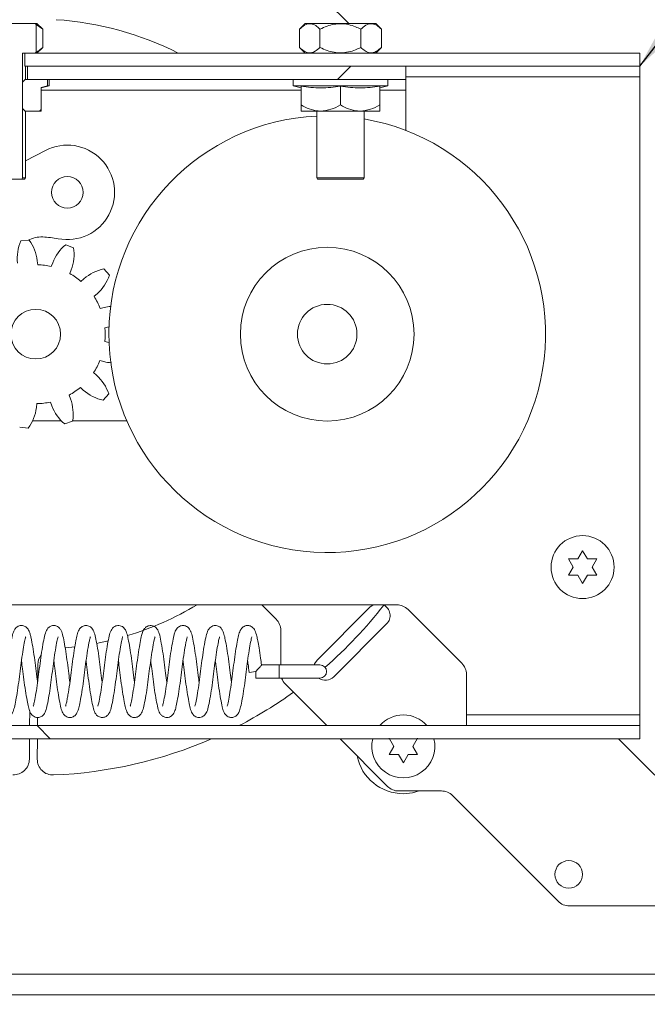
# Model space of a CAD drawing. Units: inches. Extents: x 5 to 433, y -46 to 336.
# Drawn here: x 75 to 80, y 163 to 170 of the extents above; entities that cross this region are included whole.
import ezdxf

# ---------------------------------------------------------------- set-up
doc = ezdxf.new("R2010")
doc.units = ezdxf.units.IN
doc.header["$MEASUREMENT"] = 0
doc.layers.add('FORMAT', color=7, linetype='Continuous')
doc.styles.add('SLDTEXTSTYLE0', font='TXT', dxfattribs={"width": 0.605})
doc.dimstyles.new('SLDDIMSTYLE0', dxfattribs={"dimtxt": 0, "dimasz": 3.235677, "dimexe": 0, "dimexo": 0.0625, "dimgap": 0, "dimtad": 0, "dimtih": 1, "dimtoh": 1, "dimdec": 0, "dimrnd": 1e-09, "dimzin": 0, "dimdsep": 46, "dimtxsty": 'Standard', "dimsah": 1, "dimcen": 0.09, "dimadec": 0, "dimazin": 0, "dimtfac": 3.235677, "dimtdec": 0, "dimtofl": 0, "dimtmove": 0, "dimatfit": 3, "dimfxl": 1, "dimfrac": 2, "dimtolj": 1, "dimtzin": 0, "dimarcsym": 0})
doc.dimstyles.new('SLDDIMSTYLE2', dxfattribs={"dimtxt": 3.235677, "dimasz": 3.235677, "dimexe": 0, "dimexo": 0.0625, "dimgap": 0.808919, "dimtad": 0, "dimdec": 0, "dimrnd": 1e-09, "dimzin": 12, "dimdsep": 46, "dimtxsty": 'SLDTEXTSTYLE0', "dimsah": 1, "dimcen": 0.09, "dimadec": 0, "dimazin": 3, "dimtfac": 1, "dimtdec": 0, "dimtofl": 0, "dimtmove": 0, "dimatfit": 3, "dimfxl": 1, "dimfrac": 2, "dimtolj": 1, "dimtzin": 12, "dimarcsym": 0})

# ---------------------------------------------------------------- blocks, each defined once
blk = doc.blocks.new('_D_4')
at = {"layer": 'FORMAT', "color": 7, "ltscale": 40}
for p, q in [((66.9081, 158.8371), (66.9081, 143.61)), ((162.9081, 158.8371), (162.9081, 143.61)), ((66.9081, 147.61), (109.797, 147.61)), ((162.9081, 147.61), (120.0192, 147.61))]:
    blk.add_line(p, q, dxfattribs=at)
for points in [[(66.9081, 147.61), (70.1438, 147.1122), (70.1438, 148.1078)], [(162.9081, 147.61), (159.6724, 148.1078), (159.6724, 147.1122)]]:
    blk.add_solid(points, dxfattribs=at)
at = {"layer": 'FORMAT', "color": 7, "ltscale": 40, "insert": (118.547, 149.4223, 0.7586), "char_height": 3.3333, "attachment_point": 1, "style": 'SLDTEXTSTYLE0'}
blk.add_mtext('"', dxfattribs=at)

msp = doc.modelspace()

# ---------------------------------------------------------------- hatches: boundary and pattern name
at = {"linetype": 'Continuous', "lineweight": 0, "ltscale": 40}
h = msp.add_hatch(dxfattribs=at)
h.set_pattern_fill('ANSI32', scale=40, style=0)
edge = h.paths.add_edge_path(flags=0)
edge.add_spline(control_points=[(75.0805901, 170.3790229), (75.0779178, 170.3764913), (75.0752475, 170.3739577), (75.072579, 170.3714222)], knot_values=[0.035339497, 0.035339497, 0.035339497, 0.035339497, 0.035623017, 0.035623017, 0.035623017, 0.035623017], weights=[1, 1, 1, 1], degree=3, periodic=0)
edge.add_line((75.072579, 170.3714222), (75.072579, 170.1522486))
edge.add_spline(control_points=[(75.072579, 170.1522486), (75.0752475, 170.1497131), (75.0779178, 170.1471794), (75.0805901, 170.1446479)], knot_values=[0.018161338, 0.018161338, 0.018161338, 0.018161338, 0.0184419, 0.0184419, 0.0184419, 0.0184419], weights=[1, 1, 1, 1], degree=3, periodic=0)
edge.add_line((75.0805901, 170.1446479), (75.1809026, 170.1446479))
edge.add_line((75.1809026, 170.1446479), (75.1809026, 169.1546479))
edge.add_spline(control_points=[(75.1809026, 169.1546479), (75.1830965, 169.1513098), (75.1852973, 169.1479762), (75.1875058, 169.1446479)], knot_values=[0.006727541, 0.006727541, 0.006727541, 0.006727541, 0.007031919, 0.007031919, 0.007031919, 0.007031919], weights=[1, 1, 1, 1], degree=3, periodic=0)
edge.add_line((75.1875058, 169.1446479), (75.5037351, 169.1446479))
edge.add_spline(control_points=[(75.5037351, 169.1446479), (75.5059436, 169.1479762), (75.5081444, 169.1513098), (75.5103383, 169.1546479)], knot_values=[0.018673565, 0.018673565, 0.018673565, 0.018673565, 0.018975882, 0.018975882, 0.018975882, 0.018975882], weights=[1, 1, 1, 1], degree=3, periodic=0)
edge.add_line((75.5103383, 169.1546479), (75.5103383, 170.1446479))
edge.add_line((75.5103383, 170.1446479), (75.6106508, 170.1446479))
edge.add_spline(control_points=[(75.6106508, 170.1446479), (75.6133231, 170.1471794), (75.6159934, 170.1497131), (75.6186619, 170.1522486)], knot_values=[0.035339497, 0.035339497, 0.035339497, 0.035339497, 0.035623017, 0.035623017, 0.035623017, 0.035623017], weights=[1, 1, 1, 1], degree=3, periodic=0)
edge.add_line((75.6186619, 170.1522486), (75.6186619, 170.3714222))
edge.add_spline(control_points=[(75.6186619, 170.3714222), (75.6159934, 170.3739577), (75.6133231, 170.3764913), (75.6106508, 170.3790229)], knot_values=[0.018161338, 0.018161338, 0.018161338, 0.018161338, 0.0184419, 0.0184419, 0.0184419, 0.0184419], weights=[1, 1, 1, 1], degree=3, periodic=0)
edge.add_line((75.6106508, 170.3790229), (75.0805901, 170.3790229))
h = msp.add_hatch(dxfattribs=at)
h.set_pattern_fill('ANSI32', scale=40, angle=90, style=0)
h.paths.add_polyline_path([(75.5279264, 170.0396479), (80.4081205, 170.0396479), (80.4081205, 170.1446479), (75.5279264, 170.1446479)], flags=0)
h = msp.add_hatch(dxfattribs=at)
h.set_pattern_fill('ANSI31', scale=40, style=0)
h.paths.add_polyline_path([(78.5531205, 169.9346479), (78.5531205, 170.0396479), (75.5487455, 170.0396479), (75.5487455, 169.9346479)], flags=0)
h = msp.add_hatch(dxfattribs=at)
h.set_pattern_fill('ANSI32', scale=40, angle=90, style=0)
edge = h.paths.add_edge_path(flags=0)
edge.add_spline(control_points=[(75.6450064, 169.6846479), (75.6467684, 169.6863359), (75.6485298, 169.6880246), (75.6502906, 169.6897139), (75.6529018, 169.6922191), (75.6555117, 169.6947256), (75.6581205, 169.6972333)], knot_values=[0.008518081, 0.008518081, 0.008518081, 0.008518081, 0.00870355, 0.00870355, 0.00870355, 0.008978586, 0.008978586, 0.008978586, 0.008978586], weights=[1, 1, 1, 1, 1, 1, 1], degree=3, periodic=0)
edge.add_line((75.6581205, 169.6972333), (75.6581205, 169.8712733))
edge.add_spline(control_points=[(75.6581205, 169.8712733), (75.6753409, 169.8757089), (75.6925547, 169.8801701), (75.7097643, 169.8846479)], knot_values=[0.029616395, 0.029616395, 0.029616395, 0.029616395, 0.030959992, 0.030959992, 0.030959992, 0.030959992], weights=[1, 1, 1, 1], degree=3, periodic=0)
edge.add_line((75.7097643, 169.8846479), (75.7097643, 169.9346479))
edge.add_line((75.7097643, 169.9346479), (75.5327887, 169.9346479))
edge.add_spline(control_points=[(75.5327887, 169.9346479), (75.5253466, 169.927935), (75.5178678, 169.9212625), (75.5103383, 169.9146479)], knot_values=[0.009156818, 0.009156818, 0.009156818, 0.009156818, 0.009920518, 0.009920518, 0.009920518, 0.009920518], weights=[1, 1, 1, 1], degree=3, periodic=0)
edge.add_line((75.5103383, 169.9146479), (75.5103383, 169.7046479))
edge.add_spline(control_points=[(75.5103383, 169.7046479), (75.5178678, 169.6980332), (75.5253466, 169.6913607), (75.5327887, 169.6846479)], knot_values=[0.019615372, 0.019615372, 0.019615372, 0.019615372, 0.020358091, 0.020358091, 0.020358091, 0.020358091], weights=[1, 1, 1, 1], degree=3, periodic=0)
edge.add_line((75.5327887, 169.6846479), (75.6450064, 169.6846479))
h = msp.add_hatch(dxfattribs=at)
h.set_pattern_fill('ANSI31', scale=40, style=0)
edge = h.paths.add_edge_path(flags=0)
edge.add_arc((77.9281205, 167.9146479), 0.6889764, 0, 360)
edge = h.paths.add_edge_path(flags=0)
edge.add_arc((77.9281205, 167.9146479), 0.2362205, 0, 360)
h = msp.add_hatch(dxfattribs=at)
h.set_pattern_fill('ANSI31', scale=40, style=0)
edge = h.paths.add_edge_path(flags=0)
edge.add_arc((75.6156205, 167.9146479), 0.1968504, 0, 360)
h = msp.add_hatch(dxfattribs=at)
h.set_pattern_fill('ANSI31', scale=40, angle=90, style=0)
edge = h.paths.add_edge_path(flags=0)
edge.add_arc((77.9281205, 167.9146479), 0.2362205, 0, 360)
h = msp.add_hatch(dxfattribs=at)
h.set_pattern_fill('ANSI32', scale=40, angle=90, style=0)
h.paths.add_polyline_path([(69.9081205, 164.7046479), (80.4081205, 164.7046479), (80.4081205, 164.8096479), (69.9081205, 164.8096479)], flags=0)

# ---------------------------------------------------------------- linework, layer by layer
at = {"color": 7, "linetype": 'Continuous', "lineweight": 15, "ltscale": 40}
for p, q in [((75.6106508, 170.3790229), (75.0805901, 170.3790229)), ((75.6106508, 170.3790229), (75.6186619, 170.3714222)), ((75.62538, 170.3790229), (75.6106508, 170.3790229)), ((75.6186619, 170.3714222), (75.6186619, 170.1522486)), ((75.67038, 170.3340229), (75.6186619, 170.3714222)), ((75.67038, 170.3340229), (75.62538, 170.3790229)), ((77.7533609, 170.3790229), (77.7083609, 170.3340229)), ((78.0331205, 170.3790229), (77.7533609, 170.3790229)), ((78.31288, 170.3790229), (78.0331205, 170.3790229)), ((78.35788, 170.3340229), (78.31288, 170.3790229)), ((75.67038, 170.3340229), (75.67038, 170.1896479)), ((77.7083609, 170.3340229), (77.7083609, 170.1896479)), ((77.8707407, 170.3340229), (77.8707407, 170.1896479)), ((78.1955002, 170.3340229), (78.1955002, 170.1896479)), ((78.35788, 170.3340229), (78.35788, 170.1896479)), ((75.6106508, 170.1446479), (75.5103383, 170.1446479)), ((75.5103383, 169.1546479), (75.5103383, 170.1446479)), ((75.5279264, 170.0396479), (75.5279264, 170.1446479)), ((80.4081205, 170.1446479), (75.5279264, 170.1446479)), ((75.6186619, 170.1522486), (75.6106508, 170.1446479)), ((75.62538, 170.1446479), (75.67038, 170.1896479)), ((77.7083609, 170.1896479), (77.7533609, 170.1446479)), ((78.31288, 170.1446479), (78.35788, 170.1896479)), ((80.4081205, 170.0396479), (80.4081205, 170.1446479)), ((80.4081205, 170.0396479), (75.5279264, 170.0396479)), ((75.5331205, 169.9346479), (75.5331205, 170.0396479)), ((75.5487455, 169.9346479), (75.5487455, 170.0396479)), ((75.5487455, 170.0396479), (78.5531205, 170.0396479)), ((78.5531205, 170.0396479), (78.5531205, 169.9346479)), ((80.4081205, 169.9556479), (80.4081205, 170.0396479)), ((75.5327887, 169.9346479), (75.5103383, 169.9146479)), ((75.5103383, 169.9146479), (75.5103383, 169.7046479)), ((75.5327887, 169.9346479), (75.7097643, 169.9346479)), ((75.5487455, 169.9346479), (78.5531205, 169.9346479)), ((75.7097643, 169.8846479), (75.7097643, 169.9346479)), ((75.7206205, 169.8846479), (75.7206205, 169.9346479)), ((77.6581205, 169.9346479), (77.6581205, 169.8846479)), ((78.4081205, 169.8846479), (78.4081205, 169.9346479)), ((78.5531205, 169.8506479), (78.5531205, 169.9346479)), ((80.4081205, 169.9556479), (80.4081205, 164.8936479)), ((75.6581205, 169.867901), (75.7206205, 169.8846479)), ((75.6581205, 169.8712733), (75.7097643, 169.8846479)), ((75.6581205, 169.8712733), (75.6581205, 169.6972333)), ((75.7097643, 169.8846479), (75.7206205, 169.8846479)), ((77.6581205, 169.8846479), (77.7206205, 169.867901)), ((77.6581205, 169.8846479), (78.4081205, 169.8846479)), ((77.7206205, 169.7329918), (77.7206205, 169.8808548)), ((78.0331205, 169.7329918), (78.0331205, 169.8808548)), ((78.3456205, 169.867901), (78.4081205, 169.8846479)), ((78.3456205, 169.7329918), (78.3456205, 169.8808548)), ((78.5531205, 169.8506479), (78.5531205, 169.5302533)), ((75.5103383, 169.7046479), (75.5327887, 169.6846479)), ((75.5327887, 169.6846479), (75.6450064, 169.6846479)), ((75.5331205, 169.1546479), (75.5331205, 169.6846479)), ((75.6450064, 169.6846479), (75.6581205, 169.6846479)), ((75.6581205, 169.6972333), (75.6581205, 169.6846479)), ((77.7206205, 169.6846479), (77.8768705, 169.6846479)), ((77.8456205, 169.6846479), (77.8456205, 169.1546479)), ((77.8768705, 169.6846479), (78.1893705, 169.6846479)), ((78.1893705, 169.6846479), (78.3456205, 169.6846479)), ((78.2206205, 169.1546479), (78.2206205, 169.6846479)), ((75.6918153, 169.3719381), (75.5331205, 169.2889324)), ((75.1875058, 169.1446479), (75.5037351, 169.1446479)), ((75.5037351, 169.1446479), (75.5103383, 169.1546479)), ((75.527347, 169.1446479), (75.5037351, 169.1446479)), ((75.5103383, 169.1546479), (75.5331205, 169.1546479)), ((75.527347, 169.1446479), (75.5331205, 169.1546479)), ((77.8456205, 169.1546479), (77.851394, 169.1446479)), ((77.8456205, 169.1546479), (78.2206205, 169.1546479)), ((78.214847, 169.1446479), (77.851394, 169.1446479)), ((78.214847, 169.1446479), (78.2206205, 169.1546479)), ((75.4964796, 168.6538883), (75.562966, 168.6615739)), ((75.8536686, 168.6245803), (75.9161111, 168.6004878)), ((75.6275874, 168.4968251), (75.6311959, 168.4656089)), ((75.7385328, 168.4519496), (75.7498445, 168.4812672)), ((75.8967679, 168.4245789), (75.8854562, 168.3952613)), ((76.1563237, 168.4326353), (76.2004174, 168.382284)), ((75.9741505, 168.3332847), (75.9977911, 168.3539873)), ((76.101541, 168.2355136), (76.0779003, 168.214811)), ((76.1276333, 168.1187152), (76.158187, 168.1260601)), ((76.1949954, 167.9729419), (76.1644417, 167.965597)), ((76.1638201, 167.8573963), (76.1942874, 167.8497009)), ((76.1557221, 167.6970157), (76.1252548, 167.7047111)), ((76.074421, 167.609193), (76.0978222, 167.5882202)), ((75.992718, 167.4709464), (75.9693168, 167.4919192)), ((75.8799162, 167.4309658), (75.8908904, 167.4015202)), ((76.1950058, 167.4403235), (76.1503365, 167.3904821)), ((75.6248645, 167.3635443), (75.6208976, 167.3323715)), ((75.7433254, 167.3465237), (75.7323512, 167.3759694)), ((75.5543875, 167.1683761), (75.4879938, 167.1768251)), ((75.8185268, 167.2271479), (75.5899785, 167.2271479)), ((75.9082111, 167.2254007), (75.845496, 167.2020272)), ((76.3381048, 167.2271479), (75.9084897, 167.2271479)), ((79.9174955, 166.1314748), (79.9549955, 166.1964267)), ((79.9549955, 166.1964267), (79.9924955, 166.1314748)), ((79.8799955, 166.0665229), (79.8424955, 166.1314748)), ((79.8424955, 166.001571), (79.8799955, 166.0665229)), ((80.0674955, 166.1314748), (80.0299955, 166.0665229)), ((80.0299955, 166.0665229), (80.0674955, 166.001571)), ((79.9549955, 165.9366191), (79.9174955, 166.001571)), ((79.9924955, 166.001571), (79.9549955, 165.9366191)), ((78.4813438, 165.7671479), (71.9045834, 165.7671479)), ((77.5235524, 165.6531625), (77.4095671, 165.7671479)), ((77.8474262, 165.3292887), (78.2672709, 165.7491334)), ((78.2672709, 165.7491334), (78.2925548, 165.7671479)), ((78.9965088, 165.3037595), (78.5697321, 165.7305362)), ((78.3998534, 165.6165508), (77.9800088, 165.1967062)), ((77.5601641, 165.2909709), (77.5601641, 165.5647741)), ((75.8486917, 165.425536), (75.927622, 165.4341933)), ((75.63104, 165.1590624), (75.6318161, 165.294166)), ((77.5481205, 165.2909709), (77.4064602, 165.2909709)), ((77.8706205, 165.2909709), (77.5481205, 165.2909709)), ((77.5481205, 165.2384709), (77.5481205, 165.2909709)), ((77.3606205, 165.2384709), (77.3085623, 165.2316739)), ((77.3606205, 165.2384709), (77.3606205, 165.1859709)), ((77.5481205, 165.1859709), (77.5481205, 165.2384709)), ((79.0331205, 164.8936479), (79.0331205, 165.2153712)), ((77.3606205, 165.1859709), (77.5481205, 165.1859709)), ((77.5481205, 165.1859709), (77.8706205, 165.1859709)), ((77.9251253, 164.8096479), (77.5967758, 165.1379974)), ((75.5671987, 164.9257838), (75.5665315, 164.8096479)), ((80.4081205, 164.8936479), (79.0331205, 164.8936479)), ((79.0331205, 164.8936479), (79.0331205, 164.8096479)), ((80.4081205, 164.8096479), (80.4081205, 164.8936479)), ((75.6290326, 164.8096479), (75.6293999, 164.8735967)), ((80.4081205, 164.8096479), (69.9081205, 164.8096479)), ((80.4081205, 164.8096479), (80.4081205, 164.7046479)), ((80.4081205, 164.7046479), (69.9081205, 164.7046479)), ((75.5659283, 164.7046479), (75.5650025, 164.5435019)), ((75.6275015, 164.5431428), (75.6284293, 164.7046479)), ((78.4074359, 164.3273373), (78.0301253, 164.7046479)), ((78.4574359, 164.644279), (78.4199359, 164.7092309)), ((78.6449359, 164.7092309), (78.6074359, 164.644279)), ((80.239834, 164.7046479), (80.5287563, 164.4157256)), ((78.4199359, 164.5793271), (78.4574359, 164.644279)), ((78.5324359, 164.5143752), (78.4949359, 164.5793271)), ((78.5699359, 164.5793271), (78.5324359, 164.5143752)), ((78.6074359, 164.644279), (78.6449359, 164.5793271)), ((78.8342126, 164.2907256), (78.4958243, 164.2907256)), ((79.7609893, 163.4157256), (78.922601, 164.254114)), ((80.5636859, 163.379114), (79.8493777, 163.379114)), ((113.4028672, 162.6746479), (69.4749721, 162.6746479))]:
    msp.add_line(p, q, dxfattribs=at)
at = {"color": 8, "linetype": 'Continuous', "lineweight": 15, "ltscale": 40}
for p, q in [((78.5531205, 169.9556479), (80.4081205, 169.9556479)), ((75.6581205, 169.8506479), (77.7206205, 169.8506479)), ((78.3456205, 169.8506479), (78.5531205, 169.8506479)), ((69.4749721, 162.8371479), (113.4015205, 162.8371479))]:
    msp.add_line(p, q, dxfattribs=at)
at = {"color": 7, "linetype": 'Continuous', "lineweight": 15, "ltscale": 40, "flags": 128}
for points in [[(76.0989131, 165.461807), (76.1185587, 165.4657597), (76.1926421, 165.48215)], [(77.8242382, 165.2909709), (77.8271038, 165.298874), (77.8474262, 165.3292887)], [(78.6574359, 164.2907256), (78.6055948, 164.2764845), (78.5324359, 164.269279)]]:
    msp.add_lwpolyline(points, dxfattribs=at)
at = {"color": 7, "linetype": 'Continuous', "lineweight": 15, "ltscale": 1600}
for centre, radius in [((75.8656205, 169.0396479), 0.125), ((77.9281205, 167.9146479), 0.6889764), ((75.6156205, 167.9146479), 0.1968504), ((77.9281205, 167.9146479), 0.2362205), ((79.9549955, 166.0665229), 0.25), ((79.8449359, 163.629114), 0.109375)]:
    msp.add_circle(centre, radius, dxfattribs=at)
for centre, radius, start, end in [((75.6156205, 167.9146479), 3.5, 44.75745654, 87.01730501), ((75.6156205, 167.9146479), 2.5, 63.12565192, 86.25835567), ((77.9281205, 167.9146479), 1.7322835, 92.72974407, 80.27890552), ((75.8656205, 169.0396479), 0.375, 258.83543276, 117.61191278), ((75.8147216, 168.5184571), 0.3458606, 156.94731932, 186.59391286), ((75.6635178, 168.435691), 0.25, 88.19735128, 115.90429662), ((75.2840147, 168.4571094), 0.3458606, 6.59391282, 36.24050635), ((75.6477893, 167.9359384), 0.75, 78.83543276, 88.19735128), ((76.0725199, 168.3567675), 0.3458606, 129.25501158, 158.90160512), ((75.5740926, 168.5490786), 0.3458606, 338.90160511, 8.54819862), ((75.6156205, 167.9146479), 0.5511811, 77.11481581, 88.3807021), ((76.2256481, 168.0937936), 0.3458606, 101.5627039, 131.20929758), ((75.6156205, 167.9146479), 0.5511811, 49.42250811, 60.6883944), ((75.873684, 168.4957074), 0.3458606, 311.20929733, 340.8558909), ((75.6156205, 167.9146479), 0.5511811, 21.73020043, 32.99608672), ((76.2390263, 167.7897796), 0.3458606, 94.84199164, 103.5169897), ((75.6156205, 167.9146479), 0.5511811, 354.03789273, 5.30377902), ((75.6156205, 167.9146479), 0.5511811, 326.34558503, 337.61147132), ((76.2404198, 168.0323452), 0.3458606, 255.82468205, 265.82732864), ((75.8669907, 167.3306617), 0.3458606, 18.48578086, 48.13237442), ((75.6156205, 167.9146479), 0.5511811, 298.65327735, 309.91916364), ((76.2235495, 167.7285049), 0.3458606, 228.13237417, 257.77896786), ((75.5668058, 167.2807362), 0.3458606, 350.79347313, 20.44006664), ((75.2778038, 167.3760322), 0.3458606, 323.10116539, 352.74775893), ((75.6156205, 167.9146479), 0.5511811, 270.96096965, 282.22685594), ((76.0674099, 167.4673078), 0.3458606, 200.44006664, 230.08666017), ((75.6156205, 167.9146479), 2.5, 286.91810101, 300.79551231), ((75.6156205, 167.9146479), 3.5, 310.97762411, 322.11544476), ((78.3335621, 165.6828421), 0.09375, 315, 64.06118132), ((78.4813438, 165.6421479), 0.125, 45, 90), ((77.4351641, 165.5647741), 0.125, 0, 45), ((75.7568141, 165.2934479), 0.125, 142.44868839, 179.67083588), ((77.8706205, 165.2384709), 0.0525, 270, 90), ((78.9081205, 165.2153712), 0.125, 0, 45), ((77.6851641, 165.2263858), 0.125, 198.8637841, 225), ((77.9137175, 165.2629974), 0.09375, 235.2469659, 315), ((75.6156205, 167.9146479), 3.5, 297.48361339, 305.75164166), ((78.5324359, 164.644279), 0.25, 90, 138.58750355), ((78.5324359, 164.644279), 0.25, 41.41249645, 90), ((75.6156205, 167.9146479), 3.5, 272.32436674, 293.4881022), ((78.5324359, 164.644279), 0.25, 166.0263609, 13.9736391), ((75.4400046, 164.54422), 0.125, 267.01730501, 359.67083588), ((75.7524994, 164.5424247), 0.125, 179.67083588, 272.32436674), ((78.5324359, 164.644279), 0.375, 191.44269024, 270), ((78.4958243, 164.4157256), 0.125, 225, 270), ((78.8342126, 164.1657256), 0.125, 45, 90), ((79.8493777, 163.504114), 0.125, 225, 270)]:
    msp.add_arc(centre, radius, start, end, dxfattribs=at)
at = {"color": 7, "linetype": 'Continuous', "lineweight": 15, "ltscale": 40}
for points, knots in [([(77.8707407, 170.3340229), (77.8596174, 170.3442097), (77.8369904, 170.3649317), (77.795001, 170.3822029), (77.7499605, 170.3717889), (77.7211375, 170.3456221), (77.7083609, 170.3340229)], [0, 0, 0, 0, 0.216458503, 0.440317951, 0.75190585, 1, 1, 1, 1]), ([(78.1955002, 170.3340229), (78.1816224, 170.340581), (78.1323654, 170.3638578), (78.0405283, 170.3855618), (77.9423178, 170.3672599), (77.8895531, 170.3427585), (77.8707407, 170.3340229)], [0, 0, 0, 0, 0.136310581, 0.483809981, 0.815960148, 1, 1, 1, 1]), ([(78.35788, 170.3340229), (78.3467566, 170.3442097), (78.3241297, 170.3649317), (78.2821403, 170.3822029), (78.2370998, 170.3717889), (78.2082768, 170.3456221), (78.1955002, 170.3340229)], [0, 0, 0, 0, 0.216458503, 0.440317951, 0.75190585, 1, 1, 1, 1]), ([(75.6186619, 170.1522486), (75.6229272, 170.1542061), (75.6408478, 170.1624306), (75.6576085, 170.1778775), (75.67038, 170.1896479)], [0, 0, 0, 0, 0.238012008, 1, 1, 1, 1]), ([(77.7083609, 170.1896479), (77.7194843, 170.179461), (77.7421113, 170.158739), (77.7841006, 170.1414678), (77.8291411, 170.1518818), (77.8579641, 170.1780487), (77.8707407, 170.1896479)], [0, 0, 0, 0, 0.216458503, 0.440317951, 0.75190585, 1, 1, 1, 1]), ([(77.8707407, 170.1896479), (77.8895531, 170.1809123), (77.9423178, 170.1564109), (78.0405283, 170.1381089), (78.1323654, 170.1598129), (78.1816224, 170.1830898), (78.1955002, 170.1896479)], [0, 0, 0, 0, 0.1840398516, 0.5161900194, 0.863689419, 1, 1, 1, 1]), ([(78.1955002, 170.1896479), (78.2066236, 170.179461), (78.2292505, 170.158739), (78.2712399, 170.1414678), (78.3162804, 170.1518818), (78.3451034, 170.1780487), (78.35788, 170.1896479)], [0, 0, 0, 0, 0.2164585028, 0.440317951, 0.7519058504, 1, 1, 1, 1]), ([(78.0331205, 169.8808548), (77.9815393, 169.8744195), (77.8773804, 169.8614245), (77.773206, 169.8743368), (77.7206205, 169.8808548)], [0, 0, 0, 0, 0.495215667, 1, 1, 1, 1]), ([(78.3456205, 169.8808548), (78.2940393, 169.8744195), (78.1898804, 169.8614245), (78.085706, 169.8743368), (78.0331205, 169.8808548)], [0, 0, 0, 0, 0.495215667, 1, 1, 1, 1]), ([(77.7206205, 169.7329918), (77.7420144, 169.7216991), (77.7855337, 169.6987276), (77.8394887, 169.6856435), (77.8703267, 169.6848222), (77.8768705, 169.6846479)], [0, 0, 0, 0, 0.432384378, 0.879552479, 1, 1, 1, 1]), ([(77.7206205, 169.6846479), (77.7206205, 169.6889389), (77.7206205, 169.6957752), (77.7206205, 169.7228946), (77.7206205, 169.7329918)], [0, 0, 0, 0, 0.627677012, 1, 1, 1, 1]), ([(77.8768705, 169.6846479), (77.9043611, 169.687443), (77.9589062, 169.6929888), (78.0085146, 169.7197287), (78.0331205, 169.7329918)], [0, 0, 0, 0, 0.503998915, 1, 1, 1, 1]), ([(78.0331205, 169.7329918), (78.0545144, 169.7216991), (78.0980337, 169.6987276), (78.1519887, 169.6856435), (78.1828267, 169.6848222), (78.1893705, 169.6846479)], [0, 0, 0, 0, 0.432384378, 0.879552479, 1, 1, 1, 1]), ([(78.1893705, 169.6846479), (78.2168611, 169.687443), (78.2714062, 169.6929888), (78.3210146, 169.7197287), (78.3456205, 169.7329918)], [0, 0, 0, 0, 0.503998915, 1, 1, 1, 1]), ([(78.3456205, 169.7329918), (78.3456205, 169.7228946), (78.3456205, 169.6957752), (78.3456205, 169.6889389), (78.3456205, 169.6846479)], [0, 0, 0, 0, 0.372322988, 1, 1, 1, 1]), ([(75.6581205, 169.6972333), (75.6555111, 169.6947262), (75.6511423, 169.6905284), (75.6467681, 169.6863363), (75.6450064, 169.6846479)], [0, 0, 0, 0, 0.597253541, 1, 1, 1, 1]), ([(79.8424955, 166.1314748), (79.846776, 166.1314748), (79.8559564, 166.1314748), (79.8807325, 166.1314748), (79.9016873, 166.1314748), (79.9174955, 166.1314748)], [0, 0, 0, 0, 0.176660625, 0.378879494, 1, 1, 1, 1]), ([(79.9924955, 166.1314748), (80.0083393, 166.1314748), (80.0338433, 166.1314748), (80.0582506, 166.1314748), (80.0674955, 166.1314748)], [0, 0, 0, 0, 0.621227558, 1, 1, 1, 1]), ([(79.9174955, 166.001571), (79.9016516, 166.001571), (79.8761476, 166.001571), (79.8517403, 166.001571), (79.8424955, 166.001571)], [0, 0, 0, 0, 0.621227558, 1, 1, 1, 1]), ([(80.0674955, 166.001571), (80.0632149, 166.001571), (80.0540345, 166.001571), (80.0292584, 166.001571), (80.0083036, 166.001571), (79.9924955, 166.001571)], [0, 0, 0, 0, 0.176660625, 0.378879494, 1, 1, 1, 1]), ([(75.6301773, 165.1531756), (75.629038, 165.1608946), (75.6239883, 165.1951064), (75.6161236, 165.2641574), (75.6042463, 165.354152), (75.5911634, 165.4384529), (75.5802025, 165.4963474), (75.5720744, 165.5319317), (75.5634062, 165.5596114), (75.5468978, 165.5866443), (75.5210148, 165.6028746), (75.4875394, 165.6045262), (75.4618163, 165.5905043), (75.4410349, 165.5626181), (75.4308594, 165.529423), (75.4188977, 165.4726731), (75.4058085, 165.3949217), (75.393157, 165.3069083), (75.3826681, 165.2171576), (75.3707602, 165.1282853), (75.3580215, 165.0473483), (75.3475382, 164.9946112), (75.3421496, 164.9711609), (75.3388447, 164.9623753), (75.3390747, 164.9624839), (75.3391272, 164.9625087)], [0, 0, 0, 0, 0.016279446, 0.072152963, 0.13021349, 0.193870027, 0.255628208, 0.288069416, 0.320029448, 0.361149518, 0.388874684, 0.411048969, 0.439374114, 0.467630591, 0.520165448, 0.581427867, 0.645421338, 0.704869648, 0.760708317, 0.818143079, 0.879931012, 0.941677139, 0.968290934, 0.99275742, 1, 1, 1, 1]), ([(75.8865496, 165.1528721), (75.8834155, 165.175769), (75.8764304, 165.2268004), (75.8664878, 165.3124617), (75.8537421, 165.4000242), (75.8405924, 165.4766088), (75.8292464, 165.5314097), (75.8174635, 165.5662403), (75.79715, 165.5914427), (75.7704148, 165.6048923), (75.7408882, 165.6029641), (75.709354, 165.58428), (75.6932866, 165.5515558), (75.6816895, 165.5053149), (75.6686673, 165.4353417), (75.6554677, 165.3501378), (75.6437416, 165.2592135), (75.6328354, 165.1682907), (75.620322, 165.0835099), (75.6084135, 165.0161581), (75.6006294, 164.9785604), (75.5958287, 164.9639254), (75.5960526, 164.9638011), (75.5961468, 164.9637488)], [0, 0, 0, 0, 0.046001811, 0.102526171, 0.163529125, 0.225978261, 0.286038564, 0.341391988, 0.367525989, 0.393040387, 0.416161533, 0.43734268, 0.489505926, 0.549885864, 0.613600333, 0.676088426, 0.734672433, 0.791120428, 0.851391133, 0.910461314, 0.959492189, 0.982945331, 1, 1, 1, 1]), ([(76.1428819, 165.1528261), (76.1423095, 165.1566391), (76.1378055, 165.1866409), (76.1303167, 165.2512773), (76.1190072, 165.3398586), (76.1059511, 165.4259418), (76.0932212, 165.4964771), (76.0813408, 165.545739), (76.0682788, 165.5779935), (76.0415347, 165.5986683), (76.021925, 165.6037158), (76.005699, 165.6035022), (75.9906894, 165.5989944), (75.9735152, 165.5886244), (75.9550955, 165.5654717), (75.9436557, 165.529951), (75.9333522, 165.4808294), (75.9206914, 165.4089662), (75.9076888, 165.320591), (75.896678, 165.2283011), (75.8846926, 165.1361275), (75.8733127, 165.0634976), (75.8641425, 165.0137363), (75.8580182, 164.9836626), (75.8528003, 164.9653218), (75.8525082, 164.9640813), (75.852392, 164.9635875)], [0, 0, 0, 0, 0.008165839, 0.06425286, 0.12098093, 0.181874508, 0.246465564, 0.304602318, 0.356276909, 0.383085946, 0.396358128, 0.409135918, 0.422270581, 0.436447159, 0.467610501, 0.518880559, 0.569462767, 0.633726606, 0.695686334, 0.752361386, 0.811435726, 0.875839596, 0.910915581, 0.946789144, 0.97881569, 1, 1, 1, 1]), ([(76.3992053, 165.1532918), (76.3985067, 165.157952), (76.3937725, 165.1895314), (76.3861295, 165.2563475), (76.3744776, 165.3460845), (76.3618617, 165.428731), (76.3500977, 165.4925072), (76.3400652, 165.537895), (76.3289075, 165.5690387), (76.3103882, 165.5894334), (76.2952561, 165.5994359), (76.2755609, 165.6043979), (76.2529046, 165.6023179), (76.2308072, 165.5899117), (76.211953, 165.5656903), (76.2003331, 165.5321562), (76.1887085, 165.4761157), (76.1754703, 165.3987009), (76.1628567, 165.3114959), (76.1523003, 165.2217963), (76.140443, 165.1322806), (76.1276589, 165.0504462), (76.1171425, 164.9971906), (76.1116543, 164.972593), (76.1079931, 164.9626171), (76.1083306, 164.9629155), (76.10841, 164.9629858)], [0, 0, 0, 0, 0.009998525, 0.067754181, 0.125509435, 0.187119, 0.245835903, 0.292735338, 0.349261244, 0.365965795, 0.382734931, 0.399621868, 0.415020726, 0.440140244, 0.464495766, 0.51862099, 0.580999126, 0.644702584, 0.704126724, 0.76020666, 0.817915457, 0.880389881, 0.94196874, 0.968065087, 0.992483032, 1, 1, 1, 1]), ([(76.655583, 165.1531278), (76.6523557, 165.1768716), (76.6452687, 165.2290133), (76.6351262, 165.3158528), (76.6221504, 165.4045967), (76.6083219, 165.483697), (76.5972084, 165.5367927), (76.5839329, 165.5706217), (76.5668242, 165.5894487), (76.5508874, 165.5996979), (76.5323108, 165.6043669), (76.5137825, 165.6026408), (76.4934061, 165.5945825), (76.4739282, 165.575267), (76.4618517, 165.5483082), (76.4520318, 165.5104677), (76.4410191, 165.4539714), (76.4281198, 165.3743237), (76.4158471, 165.2849697), (76.4052397, 165.1935448), (76.39288, 165.1057657), (76.380306, 165.0305941), (76.3714708, 164.9862809), (76.3655989, 164.9654254), (76.3651016, 164.9638349), (76.364863, 164.9630715)], [0, 0, 0, 0, 0.04755342, 0.104427378, 0.165847435, 0.230860325, 0.29541594, 0.347512127, 0.367102741, 0.381528923, 0.400125053, 0.413111789, 0.427295464, 0.454925859, 0.496350029, 0.537906188, 0.596804184, 0.658925831, 0.718538145, 0.774617417, 0.834281423, 0.895139723, 0.950391376, 0.976191586, 1, 1, 1, 1]), ([(76.9119748, 165.1535897), (76.910365, 165.1646462), (76.9048628, 165.2024365), (76.8966926, 165.2747517), (76.8846702, 165.3636563), (76.8714962, 165.4471261), (76.859103, 165.511181), (76.8496508, 165.5480152), (76.8360868, 165.5763557), (76.8178958, 165.5946194), (76.7994117, 165.60185), (76.7869819, 165.6037636), (76.7746088, 165.6031441), (76.7572085, 165.5986261), (76.733765, 165.5815781), (76.718872, 165.5503688), (76.7097891, 165.5163548), (76.6991938, 165.4641929), (76.6862531, 165.3860794), (76.6736322, 165.29646), (76.6632098, 165.2064817), (76.6511667, 165.1189013), (76.6386235, 165.0402906), (76.6280898, 164.9890958), (76.6233067, 164.9682203), (76.6200759, 164.9618477), (76.6214478, 164.9632321), (76.6215414, 164.9633265)], [0, 0, 0, 0, 0.022984524, 0.078559297, 0.136379573, 0.199127888, 0.262741091, 0.316022684, 0.343232257, 0.375575013, 0.389194776, 0.399122707, 0.407767376, 0.419270063, 0.45019868, 0.493221723, 0.527899521, 0.585349467, 0.650006138, 0.709722189, 0.765289618, 0.822547566, 0.883169599, 0.944726101, 0.972445525, 0.99812193, 1, 1, 1, 1]), ([(77.1683814, 165.1525056), (77.1649928, 165.177576), (77.157785, 165.2309027), (77.1475212, 165.3182889), (77.1348985, 165.4041696), (77.1226585, 165.4748314), (77.1124487, 165.5247968), (77.1023375, 165.5580074), (77.0873782, 165.5826712), (77.0684811, 165.5982381), (77.0468903, 165.6038031), (77.0293933, 165.603457), (77.010435, 165.5966796), (76.9951106, 165.5842497), (76.9781543, 165.5602657), (76.9668668, 165.5211662), (76.9542204, 165.4569741), (76.9406982, 165.3733033), (76.9285734, 165.2848765), (76.9180909, 165.194592), (76.9056255, 165.1056604), (76.8927019, 165.0289955), (76.8842721, 164.9862229), (76.8781701, 164.9651385), (76.8781211, 164.9645639), (76.8780977, 164.9642889)], [0, 0, 0, 0, 0.0503105844, 0.1070143211, 0.1679133251, 0.2285820679, 0.279348825, 0.3284261279, 0.3560833734, 0.3840451248, 0.3981558706, 0.4104188717, 0.4280055986, 0.4462572838, 0.4722286473, 0.533089198, 0.6003228991, 0.6633972453, 0.7215499835, 0.7773775201, 0.8371762627, 0.9012443953, 0.9564649559, 0.9791594598, 1, 1, 1, 1]), ([(77.4068419, 165.2903232), (77.4045287, 165.3086706), (77.3984396, 165.3569672), (77.3881629, 165.4227848), (77.3780074, 165.4797494), (77.3684199, 165.5256158), (77.3584464, 165.5602114), (77.3407806, 165.5874327), (77.3191018, 165.5995542), (77.3055075, 165.6032288), (77.2915597, 165.6039574), (77.2755921, 165.6004286), (77.257317, 165.5903471), (77.2384303, 165.5683332), (77.2267402, 165.5351322), (77.2164588, 165.4874109), (77.2042695, 165.4196877), (77.191591, 165.3356157), (77.1803133, 165.2446653), (77.1690113, 165.1537778), (77.1561136, 165.0685406), (77.1454712, 165.010972), (77.138661, 164.9788027), (77.1342148, 164.9643709), (77.134245, 164.9638539), (77.1342573, 164.9636451)], [0, 0, 0, 0, 0.039197998, 0.103182219, 0.156355352, 0.197803274, 0.262002378, 0.308332656, 0.323811477, 0.333930047, 0.346797361, 0.3620512, 0.377536526, 0.408071428, 0.46573399, 0.521917943, 0.58697027, 0.654467775, 0.717328001, 0.780580826, 0.847961619, 0.915520007, 0.948190413, 0.979078139, 1, 1, 1, 1]), ([(76.2711182, 165.3238182), (76.2743101, 165.3003507), (76.2813014, 165.2489507), (76.2913109, 165.1630419), (76.3042378, 165.0744464), (76.317026, 165.0003419), (76.3277119, 164.9493242), (76.3384209, 164.9140395), (76.3589167, 164.8867663), (76.3833503, 164.8731392), (76.4168566, 164.8732412), (76.4414879, 164.8884447), (76.4563431, 164.9096829), (76.4669971, 164.9352174), (76.476826, 164.9763598), (76.4894498, 165.0445996), (76.5026008, 165.1301495), (76.5140625, 165.2195266), (76.5248583, 165.309173), (76.5374955, 165.3951029), (76.5504343, 165.4669799), (76.5578376, 165.5030171), (76.5626973, 165.5151266), (76.5621872, 165.5145476), (76.562104, 165.5144531)], [0, 0, 0, 0, 0.047091214, 0.103142157, 0.164482807, 0.229483707, 0.282666362, 0.332204286, 0.364164929, 0.391128259, 0.413467262, 0.442331701, 0.470215955, 0.49590747, 0.552276984, 0.617071265, 0.678800177, 0.735929893, 0.791938365, 0.851802127, 0.915069371, 0.970870236, 0.995245839, 1, 1, 1, 1]), ([(77.0401319, 165.3236384), (77.0422457, 165.3088592), (77.0482293, 165.2670229), (77.0568727, 165.1905729), (77.0692319, 165.1013301), (77.0824258, 165.0200348), (77.0925439, 164.9685646), (77.1004161, 164.9378054), (77.1073702, 164.917682), (77.1213459, 164.892894), (77.1421759, 164.8781043), (77.15903, 164.873889), (77.1698145, 164.8732242), (77.1802216, 164.8743561), (77.1969083, 164.8793443), (77.2164195, 164.8946022), (77.232878, 164.9242615), (77.241941, 164.9584352), (77.2541844, 165.0192093), (77.2672931, 165.1001978), (77.2796343, 165.1894877), (77.2900303, 165.2792297), (77.3022484, 165.3667501), (77.3150509, 165.4443234), (77.3245567, 165.4917903), (77.3301315, 165.5114512), (77.3308394, 165.5134884), (77.3311697, 165.5144387)], [0, 0, 0, 0, 0.03031581, 0.085817187, 0.144608412, 0.208503657, 0.269710538, 0.295626919, 0.321055679, 0.352308157, 0.383471417, 0.394316468, 0.4017541, 0.409841199, 0.420932431, 0.450783521, 0.479446018, 0.531007829, 0.592821704, 0.656462295, 0.715111055, 0.770611273, 0.828366529, 0.889976103, 0.950473782, 0.976899276, 1, 1, 1, 1]), ([(75.2455438, 165.3239357), (75.2471293, 165.3130824), (75.2526459, 165.2753171), (75.2609234, 165.2020286), (75.2731476, 165.1116934), (75.2866863, 165.0265138), (75.299515, 164.9604201), (75.3110473, 164.9187002), (75.3283161, 164.8909066), (75.3524394, 164.8763135), (75.3716665, 164.8722974), (75.3907828, 164.875183), (75.4102631, 164.884226), (75.4313941, 164.9069101), (75.4434966, 164.9412151), (75.4545575, 164.9926349), (75.4673279, 165.0650965), (75.4801069, 165.1511006), (75.4911246, 165.2423661), (75.5026801, 165.3326593), (75.515342, 165.4150536), (75.5254427, 165.4688316), (75.5317592, 165.4982332), (75.5359107, 165.5121033), (75.5361008, 165.5130578), (75.5361865, 165.5134882)], [0, 0, 0, 0, 0.02262788, 0.078735747, 0.13822101, 0.20171003, 0.267798903, 0.326234819, 0.369048389, 0.383208292, 0.402797616, 0.416226607, 0.430348487, 0.457954047, 0.513080485, 0.569896033, 0.631031954, 0.69237533, 0.749288521, 0.807033107, 0.868200696, 0.926405309, 0.953028047, 0.978817956, 1, 1, 1, 1]), ([(75.5019106, 165.3241361), (75.5048347, 165.3030632), (75.5116282, 165.2541039), (75.521205, 165.1707297), (75.5337726, 165.0835094), (75.5460895, 165.0102833), (75.5567081, 164.9578124), (75.5660974, 164.9236664), (75.5789465, 164.8999035), (75.5935017, 164.8852817), (75.6097503, 164.8759423), (75.6295869, 164.8724281), (75.651523, 164.8758202), (75.680608, 164.8944419), (75.6950812, 164.9258387), (75.7071913, 164.9729733), (75.7197406, 165.0411415), (75.7328903, 165.125823), (75.7444319, 165.2147716), (75.7551738, 165.3048056), (75.767836, 165.3916245), (75.7808375, 165.4642032), (75.7882521, 165.501338), (75.7935413, 165.5148338), (75.7929316, 165.5141191), (75.7928321, 165.5140024)], [0, 0, 0, 0, 0.042745774, 0.099312808, 0.159402829, 0.221207704, 0.273171361, 0.321226048, 0.353005396, 0.369687619, 0.386514322, 0.403233317, 0.41823114, 0.442887764, 0.493686634, 0.551915094, 0.616691294, 0.678141581, 0.735528119, 0.791572425, 0.852019906, 0.9158022, 0.970629611, 0.995205351, 1, 1, 1, 1]), ([(75.7583423, 165.3236353), (75.7610439, 165.3042883), (75.7675814, 165.2574716), (75.7768121, 165.1766643), (75.7893015, 165.0888987), (75.8025128, 165.0094774), (75.8144123, 164.9509804), (75.8249303, 164.9167428), (75.8422394, 164.8909547), (75.8658765, 164.8741682), (75.9003087, 164.8720233), (75.9276826, 164.8873162), (75.9428501, 164.9078967), (75.9547363, 164.9365677), (75.9628525, 164.9716171), (75.974774, 165.0329321), (75.9877714, 165.1155885), (75.9999279, 165.2071048), (76.0107878, 165.2994281), (76.0240785, 165.3908857), (76.0358586, 165.4573571), (76.0437331, 165.4956974), (76.0487941, 165.5124002), (76.048714, 165.5129053), (76.0486848, 165.5130896)], [0, 0, 0, 0, 0.039221776, 0.094910695, 0.153756595, 0.217100971, 0.279652968, 0.333278374, 0.359026915, 0.385908595, 0.4116977, 0.439318102, 0.470623286, 0.49818006, 0.544706218, 0.604380329, 0.668620836, 0.727327306, 0.784475436, 0.846076812, 0.914604435, 0.950360168, 0.981889916, 1, 1, 1, 1]), ([(76.0147116, 165.3234459), (76.016132, 165.3137675), (76.0214911, 165.2772507), (76.0296184, 165.2053436), (76.0416827, 165.115551), (76.0547334, 165.0327539), (76.0672433, 164.9669442), (76.0787669, 164.9228706), (76.0964163, 164.888376), (76.1338939, 164.8714543), (76.1631106, 164.87501), (76.1847746, 164.8888931), (76.2030116, 164.9128752), (76.2146396, 164.9488181), (76.2264669, 165.0072781), (76.2399275, 165.0874033), (76.25256, 165.1765117), (76.2631926, 165.268037), (76.2753028, 165.3567267), (76.2876359, 165.4336191), (76.2969033, 165.480198), (76.3023286, 165.5040969), (76.3056324, 165.5134404), (76.3051677, 165.5131705), (76.30499, 165.5130672)], [0, 0, 0, 0, 0.0202747, 0.076496443, 0.135584874, 0.197989001, 0.259481375, 0.317005818, 0.369891876, 0.395335048, 0.418031923, 0.439452046, 0.464651767, 0.52171418, 0.58485243, 0.648243492, 0.708879719, 0.765171874, 0.823860661, 0.884906026, 0.938663223, 0.961778431, 0.985383861, 1, 1, 1, 1]), ([(76.5274202, 165.323749), (76.5301985, 165.3037994), (76.536809, 165.2563332), (76.5461186, 165.1750364), (76.5585366, 165.0878836), (76.571867, 165.008358), (76.5835256, 164.949923), (76.5953804, 164.9138545), (76.6118301, 164.8909071), (76.6294593, 164.8783396), (76.6486456, 164.8730358), (76.6669449, 164.8735071), (76.684321, 164.8800106), (76.7077602, 164.8978768), (76.7207341, 164.9265298), (76.7310191, 164.9666717), (76.7417912, 165.0217858), (76.7541959, 165.097725), (76.7665324, 165.1864203), (76.777137, 165.2780422), (76.7897293, 165.3681542), (76.8008294, 165.4356652), (76.8093616, 165.47856), (76.8143442, 165.5022509), (76.8187537, 165.5142302), (76.8179839, 165.5134737), (76.8177692, 165.5132626)], [0, 0, 0, 0, 0.04037097, 0.096054936, 0.154646137, 0.217376775, 0.28067902, 0.336580525, 0.36119816, 0.38282828, 0.395770353, 0.411360882, 0.427519615, 0.442634824, 0.495880327, 0.54060259, 0.593600331, 0.655401489, 0.714692843, 0.770980314, 0.83108373, 0.894910926, 0.927931558, 0.960241167, 0.988907325, 1, 1, 1, 1]), ([(76.7838767, 165.3238005), (76.7843388, 165.3207297), (76.7888062, 165.2910415), (76.7963161, 165.2261164), (76.8078247, 165.1360996), (76.8205609, 165.0520985), (76.8328862, 164.9843526), (76.8436019, 164.9366243), (76.8562456, 164.903238), (76.8796596, 164.8811559), (76.9005293, 164.8738374), (76.9185944, 164.8728151), (76.9368289, 164.8779003), (76.9593713, 164.8930933), (76.9763751, 164.9225162), (76.9875981, 164.9668312), (77.0012105, 165.038546), (77.0148266, 165.1265105), (77.0266287, 165.2180726), (77.0375387, 165.30893), (77.050027, 165.3935684), (77.0618978, 165.4605761), (77.0694793, 165.4974581), (77.0745637, 165.5132594), (77.0743304, 165.5132422), (77.0742235, 165.5132344)], [0, 0, 0, 0, 0.006594474, 0.063754392, 0.121436174, 0.183209634, 0.242691093, 0.296228236, 0.350505827, 0.378258774, 0.392467977, 0.405169667, 0.42311175, 0.437812627, 0.482596642, 0.544556474, 0.612888632, 0.676440098, 0.735298967, 0.791711178, 0.851662187, 0.911071689, 0.958776291, 0.981126507, 1, 1, 1, 1]), ([(77.2965925, 165.3238477), (77.2979039, 165.3146293), (77.3021135, 165.2850371), (77.3059328, 165.2534329), (77.3085623, 165.2316739)], [0, 0, 0, 0, 0.311514961, 1, 1, 1, 1]), ([(77.3606205, 165.2384709), (77.3606872, 165.2385402), (77.3647538, 165.2427626), (77.3750191, 165.253438), (77.3891019, 165.2684673), (77.3997383, 165.28065), (77.4054487, 165.2878353), (77.4063782, 165.289517), (77.4068228, 165.2903213)], [0, 0, 0, 0, 0.003210614, 0.195646942, 0.494413569, 0.711339412, 0.861949413, 1, 1, 1, 1]), ([(78.4949359, 164.5793271), (78.4790921, 164.5793271), (78.4535881, 164.5793271), (78.4291808, 164.5793271), (78.4199359, 164.5793271)], [0, 0, 0, 0, 0.621227558, 1, 1, 1, 1]), ([(78.6449359, 164.5793271), (78.6406554, 164.5793271), (78.631475, 164.5793271), (78.6066989, 164.5793271), (78.5857441, 164.5793271), (78.5699359, 164.5793271)], [0, 0, 0, 0, 0.176660625, 0.378879494, 1, 1, 1, 1])]:
    msp.add_open_spline(points, degree=3, knots=knots, dxfattribs=at)

# ---------------------------------------------------------------- dimensions: what is measured, and where the dimension line sits
at = {"layer": 'FORMAT', "color": 7, "ltscale": 40}
dim = msp.add_linear_dim(base=(162.9081205, 147.6099912), p1=(66.9081205, 162.8371479), p2=(162.9081205, 162.8371479), text='       "', dimstyle='SLDDIMSTYLE2', dxfattribs=at)
dim.commit()
dim.dimension.update_dxf_attribs({"geometry": '_D_4', "text_midpoint": (114.9081205, 147.6099912), "dimtype": 160})

# ---------------------------------------------------------------- leaders
msp.add_leader([(80.4081205, 170.0396479), (94.5296312, 188.1282588)], dimstyle='SLDDIMSTYLE0', dxfattribs=at)

doc.saveas('drawing.dxf')
